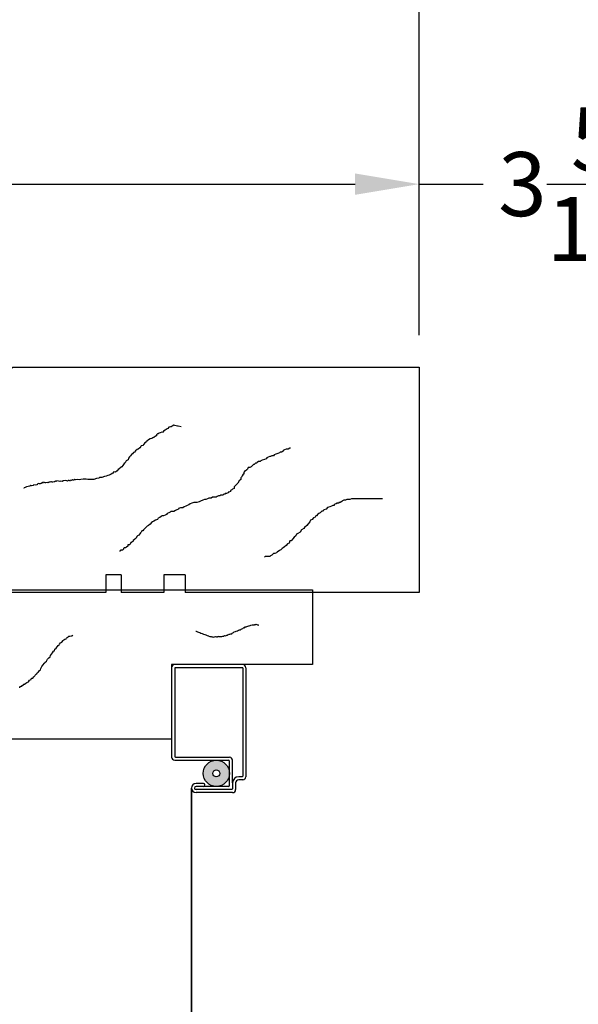
# Model space of a CAD drawing. Units: inches. Extents: x 19.9 to 63.9, y 54.5 to 88.5.
# Drawn here: x 53.2 to 56.5, y 79.4 to 85.1 of the extents above; entities that cross this region are included whole.
import ezdxf

# ---------------------------------------------------------------- set-up
doc = ezdxf.new("R2010")
doc.units = ezdxf.units.IN
doc.header["$MEASUREMENT"] = 0
doc.layers.get('0').update_dxf_attribs({"lineweight": 13})
doc.layers.get('Defpoints').update_dxf_attribs({"lineweight": 13})
doc.layers.add('titleblock', color=7, linetype='Continuous')
doc.styles.get("Standard").update_dxf_attribs({"font": 'arial.ttf'})
doc.dimstyles.new('USCUSTOMARYMETRIC', dxfattribs={"dimscale": 4, "dimtxt": 0.09375, "dimasz": 0.09375, "dimexe": 0.09375, "dimexo": 0.046875, "dimgap": 0.046875, "dimtad": 0, "dimtih": 1, "dimtoh": 1, "dimdec": 4, "dimzin": 0, "dimdsep": 46, "dimlunit": 5, "dimtxsty": 'Standard', "dimcen": 0, "dimadec": 0, "dimazin": 0, "dimtfac": 1, "dimtdec": 4, "dimtofl": 0, "dimtmove": 0, "dimatfit": 3, "dimfxl": 1, "dimtolj": 1, "dimtzin": 0, "dimarcsym": 0})

# ---------------------------------------------------------------- blocks, each defined once
blk = doc.blocks.new('A$C0C8223EC')
for p, q in [((0.57, 1.32), (0.57, 1.11)), ((1.16, 1.32), (0.57, 1.32)), ((1.16, 1.218), (1.16, 1.32)), ((1.25, 1.218), (1.25, 1.32)), ((1.5, 1.32), (1.25, 1.32)), ((1.5, 1.218), (1.5, 1.32)), ((2.995, 1.32), (1.625, 1.32)), ((1.625, 1.218), (1.625, 1.32)), ((2.995, 0), (2.995, 1.32)), ((1.25, 1.218), (1.16, 1.218)), ((1.625, 1.218), (1.5, 1.218)), ((0.34, 1.11), (0.34, 0.61)), ((0.57, 1.11), (0.34, 1.11)), ((0.195, 0.61), (0, 0.61)), ((0, 0.61), (0, 0.065)), ((0.195, 0.548), (0.195, 0.61)), ((0.34, 0.61), (0.195, 0.548)), ((0.44, 0.127), (0.615, 0)), ((0.44, 0.065), (0.44, 0.127)), ((0.44, 0.065), (0, 0.065)), ((0.615, 0), (2.995, 0))]:
    blk.add_line(p, q)
blk = doc.blocks.new('*D33')
at = {"layer": 'Defpoints', "color": 0}
for p in [(52.2409, 84.1722), (55.5309, 83.0995), (52.2409, 83.0845)]:
    blk.add_point(p, dxfattribs=at)
at = {"layer": 'titleblock', "color": 0, "lineweight": -2}
for p, q in [((52.2409, 83.272), (52.2409, 84.5472)), ((55.5309, 83.287), (55.5309, 84.5472)), ((52.6159, 84.1722), (55.1559, 84.1722)), ((55.5309, 84.1722), (55.9059, 84.1722))]:
    blk.add_line(p, q, dxfattribs=at)
at = {"layer": 'titleblock', "color": 0}
for points in [[(52.6159, 84.2347), (52.6159, 84.1097), (52.2409, 84.1722)], [(55.1559, 84.2347), (55.1559, 84.1097), (55.5309, 84.1722)]]:
    blk.add_solid(points, dxfattribs=at)
at = {"layer": 'titleblock', "color": 0, "insert": (57.5862, 84.1722), "char_height": 0.375, "attachment_point": 5}
blk.add_mtext('\\A1;3{\\H1.000000x;\\S5/16;}" [84 mm]', dxfattribs=at)
blk = doc.blocks.new('*D35')
at = {"layer": 'Defpoints', "color": 0}
for p in [(55.5309, 85.9215), (55.5309, 83.0995), (50.9749, 82.6525)]:
    blk.add_point(p, dxfattribs=at)
at = {"layer": 'titleblock', "color": 0, "lineweight": -2}
for p, q in [((50.9749, 82.84), (50.9749, 86.2965)), ((55.5309, 83.287), (55.5309, 86.2965)), ((50.5999, 85.9215), (50.2249, 85.9215)), ((55.9059, 85.9215), (56.2809, 85.9215))]:
    blk.add_line(p, q, dxfattribs=at)
at = {"layer": 'titleblock', "color": 0}
for points in [[(50.5999, 85.984), (50.5999, 85.859), (50.9749, 85.9215)], [(55.9059, 85.984), (55.9059, 85.859), (55.5309, 85.9215)]]:
    blk.add_solid(points, dxfattribs=at)
at = {"layer": 'titleblock', "color": 0, "insert": (53.2529, 85.9215), "char_height": 0.375, "attachment_point": 5}
blk.add_mtext('\\A1;4{\\H1.000000x;\\S9/16;}" [116 mm]', dxfattribs=at)

msp = doc.modelspace()

# ---------------------------------------------------------------- hatches: boundary and pattern name
at = {"layer": 'titleblock'}
h = msp.add_hatch(color=256, dxfattribs=at)
edge = h.paths.add_edge_path(flags=17)
edge.add_arc((54.34287, 80.71903), 0.01998, 0, 360)
edge = h.paths.add_edge_path()
edge.add_arc((54.34287, 80.71903), 0.077, 0, 360)

# ---------------------------------------------------------------- linework, layer by layer
for p, q in [((54.08087, 81.33803), (54.08087, 80.81403)), ((54.49787, 81.35603), (54.09887, 81.35603)), ((54.09887, 81.33803), (54.09887, 80.81903)), ((54.49787, 81.33803), (54.09887, 81.33803)), ((54.49787, 81.33803), (54.49787, 80.70206)), ((54.51587, 81.33803), (54.51587, 80.69863)), ((54.09887, 80.79603), (54.41487, 80.79603)), ((54.10387, 80.81403), (54.41987, 80.81403)), ((54.41987, 80.64703), (54.41987, 80.79103)), ((54.43787, 80.66263), (54.43787, 80.79603)), ((54.49444, 80.69863), (54.47387, 80.69863)), ((54.49787, 80.68063), (54.47387, 80.68063)), ((54.19687, 68.31153), (54.19687, 80.63303)), ((54.19687, 80.63303), (54.19687, 68.31153)), ((54.26691, 80.66003), (54.22387, 80.66003)), ((54.41487, 80.64203), (54.22387, 80.64203)), ((54.43287, 80.62403), (54.22387, 80.62403)), ((54.43787, 80.66263), (54.43787, 80.62903)), ((54.45587, 80.66263), (54.45587, 80.62403)), ((54.43787, 80.60603), (54.22387, 80.60603))]:
    msp.add_line(p, q, dxfattribs=at)
for points in [[(54.1372, 82.74967), (54.12022, 82.75352), (54.11598, 82.75448), (54.10749, 82.75641), (54.099, 82.75833), (54.09476, 82.75929), (54.08435, 82.75273), (54.07914, 82.74945), (54.0749, 82.75041), (54.06545, 82.74809), (54.05928, 82.74057), (54.05408, 82.73729), (54.04366, 82.73072), (54.03325, 82.72416), (54.02708, 82.71664), (54.02284, 82.7176), (54.01339, 82.71528), (54.00819, 82.712), (54.00298, 82.70872), (53.99874, 82.70968), (53.99257, 82.70215), (53.99161, 82.69791), (53.9864, 82.69463), (53.97599, 82.68807), (53.97078, 82.68478), (53.96558, 82.6815), (53.95613, 82.67918), (53.94572, 82.67262), (53.9353, 82.66606), (53.93434, 82.66181), (53.92393, 82.65525), (53.91776, 82.64773), (53.91159, 82.6402), (53.90214, 82.63788), (53.90118, 82.63364), (53.89501, 82.62611), (53.8846, 82.61955), (53.8794, 82.61627), (53.86898, 82.60971), (53.86282, 82.60218), (53.85761, 82.5989), (53.85144, 82.59137), (53.84624, 82.58809), (53.84007, 82.58057), (53.8339, 82.57304), (53.82773, 82.56552), (53.82581, 82.55703), (53.8154, 82.55047), (53.80827, 82.5387), (53.80306, 82.53542), (53.79593, 82.52365), (53.78976, 82.51612), (53.77935, 82.50956), (53.77839, 82.50532), (53.76798, 82.49875), (53.76181, 82.49123), (53.7514, 82.48467), (53.74291, 82.48659), (53.73674, 82.47907), (53.72633, 82.4725), (53.71592, 82.46594), (53.70647, 82.46362), (53.69702, 82.4613), (53.68757, 82.45898), (53.67292, 82.45338), (53.65922, 82.45202), (53.65402, 82.44874), (53.64032, 82.44739), (53.62567, 82.44178), (53.60773, 82.44139), (53.58979, 82.441), (53.58131, 82.44292), (53.56337, 82.44252), (53.54968, 82.44117), (53.54023, 82.43885), (53.5275, 82.44174), (53.51805, 82.43942), (53.5138, 82.44038), (53.5086, 82.4371), (53.50435, 82.43806), (53.50011, 82.43902), (53.49491, 82.43574), (53.49066, 82.4367), (53.4897, 82.43246), (53.48546, 82.43342), (53.48121, 82.43438), (53.47697, 82.43534), (53.47176, 82.43206), (53.46752, 82.43303), (53.45903, 82.43495), (53.44958, 82.43263), (53.44534, 82.43359), (53.44013, 82.43031), (53.43165, 82.43224), (53.42644, 82.42895), (53.41795, 82.43088), (53.40947, 82.4328), (53.40426, 82.42952), (53.40002, 82.43048), (53.39481, 82.4272), (53.38536, 82.42488), (53.38112, 82.42585), (53.37687, 82.42681), (53.37263, 82.42777), (53.36742, 82.42449), (53.36318, 82.42545), (53.35797, 82.42217), (53.35373, 82.42313), (53.34428, 82.42081), (53.34004, 82.42177), (53.33579, 82.42274), (53.32731, 82.42466), (53.32634, 82.42042), (53.3221, 82.42138), (53.31689, 82.4181), (53.31169, 82.41482), (53.30745, 82.41578), (53.3032, 82.41674), (53.29375, 82.41442), (53.29279, 82.41018), (53.28334, 82.40786), (53.27485, 82.40978), (53.26965, 82.4065), (53.2602, 82.40418), (53.25595, 82.40514), (53.25075, 82.40186), (53.2413, 82.39954), (53.23185, 82.39722), (53.2224, 82.39491), (53.21719, 82.39162), (53.21623, 82.38738), (53.21623, 82.38738)], [(54.77762, 82.62399), (54.77327, 82.62399), (54.76456, 82.61964), (54.75586, 82.61964), (54.75151, 82.61964), (54.74281, 82.61529), (54.7341, 82.61094), (54.7341, 82.60659), (54.7254, 82.60224), (54.7167, 82.60224), (54.71235, 82.59788), (54.70364, 82.59353), (54.69059, 82.58918), (54.68189, 82.58483), (54.67754, 82.58048), (54.66883, 82.58048), (54.66013, 82.57613), (54.65578, 82.57613), (54.64708, 82.57178), (54.63837, 82.56743), (54.63402, 82.56307), (54.62532, 82.55872), (54.61227, 82.55437), (54.60356, 82.55002), (54.59921, 82.54567), (54.59051, 82.54567), (54.58181, 82.54132), (54.57746, 82.53697), (54.5731, 82.53697), (54.56875, 82.53261), (54.5644, 82.52826), (54.56005, 82.52826), (54.55135, 82.51956), (54.547, 82.51521), (54.53829, 82.51086), (54.52959, 82.51086), (54.52524, 82.50215), (54.52089, 82.4978), (54.51219, 82.4891), (54.50783, 82.4891), (54.50348, 82.4804), (54.50348, 82.4717), (54.49913, 82.4717), (54.49478, 82.46299), (54.49043, 82.45429), (54.48608, 82.44994), (54.48608, 82.44124), (54.47737, 82.43253), (54.46867, 82.41948), (54.45997, 82.41078), (54.45562, 82.40643), (54.44691, 82.39772), (54.44691, 82.38902), (54.43821, 82.38467), (54.43386, 82.38032), (54.42516, 82.37597), (54.42516, 82.37161), (54.41646, 82.36726), (54.4121, 82.36726), (54.4121, 82.36291), (54.4034, 82.35856), (54.3947, 82.35856), (54.3947, 82.35421), (54.386, 82.35421), (54.38164, 82.34986), (54.37729, 82.34986), (54.36859, 82.34986), (54.36424, 82.34551), (54.35554, 82.34551), (54.34683, 82.34115), (54.34248, 82.3368), (54.32943, 82.3368), (54.32073, 82.3368), (54.31202, 82.33245), (54.30332, 82.33245), (54.29897, 82.33245), (54.29027, 82.3281), (54.28156, 82.32375), (54.27286, 82.32375), (54.26416, 82.3194), (54.2511, 82.31505), (54.2424, 82.3107), (54.22935, 82.30634), (54.22064, 82.30634), (54.21194, 82.30634), (54.19889, 82.30199), (54.19019, 82.29764), (54.18148, 82.29329), (54.17278, 82.28894), (54.16408, 82.28459), (54.15537, 82.28024), (54.14667, 82.27588), (54.14232, 82.27588), (54.13362, 82.27588), (54.12056, 82.27153), (54.12056, 82.26718), (54.11186, 82.26283), (54.10316, 82.25848), (54.09446, 82.25413), (54.08575, 82.25413), (54.07705, 82.25413), (54.0727, 82.24978), (54.064, 82.24543), (54.05529, 82.24107), (54.05094, 82.23672), (54.04224, 82.23237), (54.03354, 82.22802), (54.02483, 82.22802), (54.02048, 82.22367), (54.01178, 82.21932), (54.00308, 82.21497), (53.99873, 82.20626), (53.98567, 82.20191), (53.97697, 82.19756), (53.96827, 82.19321), (53.96392, 82.18886), (53.95521, 82.18016), (53.94651, 82.17145), (53.93781, 82.1671), (53.93346, 82.16275), (53.92475, 82.15405), (53.91605, 82.14534), (53.9117, 82.14099), (53.90735, 82.14099), (53.903, 82.13229), (53.89864, 82.12794), (53.89429, 82.12359), (53.88994, 82.11488), (53.88124, 82.11053), (53.87689, 82.10618), (53.87254, 82.09748), (53.86819, 82.09313), (53.86383, 82.08878), (53.85513, 82.08443), (53.85513, 82.08007), (53.84643, 82.07137), (53.84208, 82.07137), (53.83773, 82.06267), (53.83337, 82.05832), (53.82467, 82.05832), (53.82467, 82.04961), (53.81597, 82.04526), (53.81162, 82.04091), (53.80727, 82.04091), (53.80292, 82.04091), (53.79856, 82.03656), (53.79856, 82.03221), (53.79421, 82.02786), (53.78986, 82.02786), (53.78551, 82.02786), (53.78116, 82.02786), (53.78116, 82.02351), (53.77681, 82.02351), (53.77681, 82.01916), (53.77681, 82.01916)], [(55.31679, 82.32876), (55.31244, 82.32876), (55.30374, 82.32876), (55.29504, 82.32876), (55.28198, 82.32876), (55.26458, 82.32876), (55.25152, 82.32876), (55.23412, 82.32876), (55.21671, 82.32876), (55.19931, 82.32876), (55.18625, 82.32876), (55.16885, 82.32876), (55.15144, 82.32876), (55.14709, 82.32876), (55.13404, 82.32876), (55.12534, 82.32441), (55.12098, 82.32441), (55.11663, 82.32441), (55.10793, 82.32441), (55.09923, 82.32006), (55.09052, 82.32006), (55.08182, 82.3157), (55.07747, 82.31135), (55.06877, 82.307), (55.06007, 82.307), (55.06007, 82.30265), (55.05136, 82.30265), (55.04701, 82.30265), (55.04701, 82.2983), (55.04266, 82.2983), (55.03396, 82.29395), (55.03396, 82.2896), (55.02525, 82.2896), (55.01655, 82.28524), (55.00785, 82.28089), (54.99479, 82.27654), (54.98609, 82.26784), (54.97304, 82.26349), (54.96869, 82.25479), (54.95998, 82.25479), (54.95128, 82.24608), (54.94258, 82.24173), (54.93823, 82.23738), (54.92952, 82.22868), (54.92517, 82.22868), (54.92082, 82.21997), (54.91212, 82.21562), (54.90342, 82.20692), (54.89471, 82.20257), (54.89036, 82.19387), (54.88166, 82.18081), (54.87296, 82.17211), (54.8599, 82.15906), (54.85555, 82.1547), (54.8425, 82.146), (54.83379, 82.13295), (54.82074, 82.12424), (54.81204, 82.11989), (54.80769, 82.11119), (54.79898, 82.10249), (54.79028, 82.09379), (54.78158, 82.08073), (54.77288, 82.08073), (54.76852, 82.06768), (54.75982, 82.06333), (54.75112, 82.05462), (54.74242, 82.04592), (54.73371, 82.04157), (54.72936, 82.03722), (54.72066, 82.02852), (54.71196, 82.02416), (54.6989, 82.01546), (54.69455, 82.01111), (54.68585, 82.00676), (54.67715, 82.00676), (54.67279, 82.00241), (54.66844, 81.99806), (54.65974, 81.9937), (54.65539, 81.98935), (54.64669, 81.98935), (54.63798, 81.98935), (54.63363, 81.98935), (54.62928, 81.98935), (54.62493, 81.985), (54.62493, 81.985)], [(54.22198, 81.55241), (54.22394, 81.55168), (54.22785, 81.5502), (54.23175, 81.54873), (54.23762, 81.54652), (54.24543, 81.54357), (54.2513, 81.54135), (54.25911, 81.53841), (54.26693, 81.53546), (54.27475, 81.53251), (54.28061, 81.5303), (54.28843, 81.52735), (54.29624, 81.5244), (54.2982, 81.52366), (54.30406, 81.52145), (54.30871, 81.52193), (54.31066, 81.52119), (54.31261, 81.52045), (54.31652, 81.51898), (54.32117, 81.51946), (54.32508, 81.51799), (54.32972, 81.51847), (54.33241, 81.51968), (54.33706, 81.52016), (54.34097, 81.51869), (54.3417, 81.52064), (54.34561, 81.51917), (54.34757, 81.51843), (54.3483, 81.52038), (54.35026, 81.51965), (54.3549, 81.52013), (54.35564, 81.52208), (54.35955, 81.52061), (54.3642, 81.52109), (54.36884, 81.52157), (54.37544, 81.52131), (54.38082, 81.52374), (54.38742, 81.52348), (54.39085, 81.52666), (54.39476, 81.52518), (54.40014, 81.52762), (54.40479, 81.52809), (54.40748, 81.52931), (54.41286, 81.53175), (54.41482, 81.53101), (54.41825, 81.53418), (54.42289, 81.53466), (54.42828, 81.53709), (54.43292, 81.53757), (54.43635, 81.54074), (54.44247, 81.54513), (54.44785, 81.54757), (54.45593, 81.55122), (54.45862, 81.55243), (54.46596, 81.55413), (54.47208, 81.55852), (54.47941, 81.56022), (54.48406, 81.5607), (54.48749, 81.56387), (54.49287, 81.5663), (54.49825, 81.56873), (54.50437, 81.57312), (54.50828, 81.57165), (54.51245, 81.57677), (54.51709, 81.57725), (54.52248, 81.57969), (54.52786, 81.58212), (54.5325, 81.5826), (54.5352, 81.58382), (54.54058, 81.58625), (54.54522, 81.58673), (54.55256, 81.58843), (54.55525, 81.58965), (54.5599, 81.59012), (54.56381, 81.58865), (54.5665, 81.58987), (54.56919, 81.59108), (54.57384, 81.59156), (54.57653, 81.59278), (54.58044, 81.59131), (54.58434, 81.58983), (54.5863, 81.58909), (54.58825, 81.58836), (54.59094, 81.58957), (54.59094, 81.58957)], [(53.18742, 81.22365), (53.19431, 81.22465), (53.19381, 81.22809), (53.2007, 81.2291), (53.20414, 81.2296), (53.20364, 81.23304), (53.20708, 81.23354), (53.21347, 81.23799), (53.21297, 81.24143), (53.21986, 81.24243), (53.22625, 81.24688), (53.23264, 81.25132), (53.24248, 81.25627), (53.24837, 81.26416), (53.2582, 81.26911), (53.26064, 81.2765), (53.26753, 81.2775), (53.27342, 81.28539), (53.27981, 81.28984), (53.28276, 81.29378), (53.28864, 81.30167), (53.29209, 81.30217), (53.29453, 81.30956), (53.30092, 81.31401), (53.30681, 81.3219), (53.3132, 81.32635), (53.31565, 81.33374), (53.32103, 81.34507), (53.32692, 81.35296), (53.33576, 81.3648), (53.3387, 81.36874), (53.34803, 81.37714), (53.35342, 81.38847), (53.36276, 81.39686), (53.36915, 81.40131), (53.37159, 81.4087), (53.37748, 81.41659), (53.38337, 81.42448), (53.38876, 81.43582), (53.39565, 81.43682), (53.39759, 81.44765), (53.40398, 81.4521), (53.40987, 81.45999), (53.41576, 81.46788), (53.42215, 81.47233), (53.42509, 81.47627), (53.43098, 81.48416), (53.43737, 81.48861), (53.4467, 81.497), (53.44965, 81.50094), (53.45604, 81.50539), (53.46293, 81.50639), (53.46587, 81.51034), (53.46881, 81.51428), (53.4752, 81.51873), (53.47815, 81.52267), (53.48504, 81.52367), (53.49193, 81.52467), (53.49537, 81.52518), (53.49882, 81.52568), (53.50176, 81.52962), (53.50176, 81.52962)]]:
    msp.add_lwpolyline(points, dxfattribs=at)
msp.add_lwpolyline([(54.90587, 81.35603), (54.08087, 81.35603), (54.08087, 80.91853), (52.84087, 80.91853), (52.84087, 81.79353), (54.90587, 81.79353)], close=True, dxfattribs=at)
for radius in [0.077, 0.077, 0.01998, 0.01998]:
    msp.add_circle((54.34287, 80.71903), radius, dxfattribs=at)
for centre, radius, start, end in [((54.09887, 81.33803), 0.018, 90, 180), ((54.49787, 81.33803), 0.018, 360, 90), ((54.09887, 80.81403), 0.018, 180, 270), ((54.10387, 80.81903), 0.005, 180, 270), ((54.41487, 80.79103), 0.005, 0, 90), ((54.41987, 80.79603), 0.018, 0, 90), ((54.47387, 80.66263), 0.036, 90, 180), ((54.47387, 80.66263), 0.018, 90, 180), ((54.49444, 80.70206), 0.00343, 270, 0), ((54.49787, 80.69863), 0.018, 270, 360), ((54.22387, 80.63303), 0.027, 90, 270), ((54.22387, 80.63303), 0.009, 90, 270), ((54.26691, 80.65103), 0.009, 270, 90), ((54.41487, 80.64703), 0.005, 270, 0), ((54.43287, 80.62903), 0.005, 270, 0), ((54.43787, 80.62403), 0.018, 270, 0)]:
    msp.add_arc(centre, radius, start, end, dxfattribs=at)

# ---------------------------------------------------------------- block references
at = {"layer": 'titleblock', "extrusion": (0, 0, -1), "zscale": -1, "rotation": 180}
msp.add_blockref('A$C0C8223EC', (-52.53587, 83.09953), dxfattribs=at)

# ---------------------------------------------------------------- dimensions: what is measured, and where the dimension line sits
at = {"layer": 'titleblock'}
dim = msp.add_linear_dim(base=(55.53087, 85.92152), p1=(50.97487, 82.65253), p2=(55.53087, 83.09953), dimstyle='USCUSTOMARYMETRIC', override={"dimpost": '"'}, dxfattribs=at)
dim.commit()
dim.dimension.update_dxf_attribs({"geometry": '*D35', "text_midpoint": (53.25287, 85.92152)})
dim = msp.add_linear_dim(base=(52.24087, 84.17223), p1=(55.53087, 83.09953), p2=(52.24087, 83.08453), dimstyle='USCUSTOMARYMETRIC', override={"dimpost": '"'}, dxfattribs=at)
dim.commit()
dim.dimension.update_dxf_attribs({"geometry": '*D33', "text_midpoint": (57.58621, 84.17223), "dimtype": 160})

doc.saveas('drawing.dxf')
